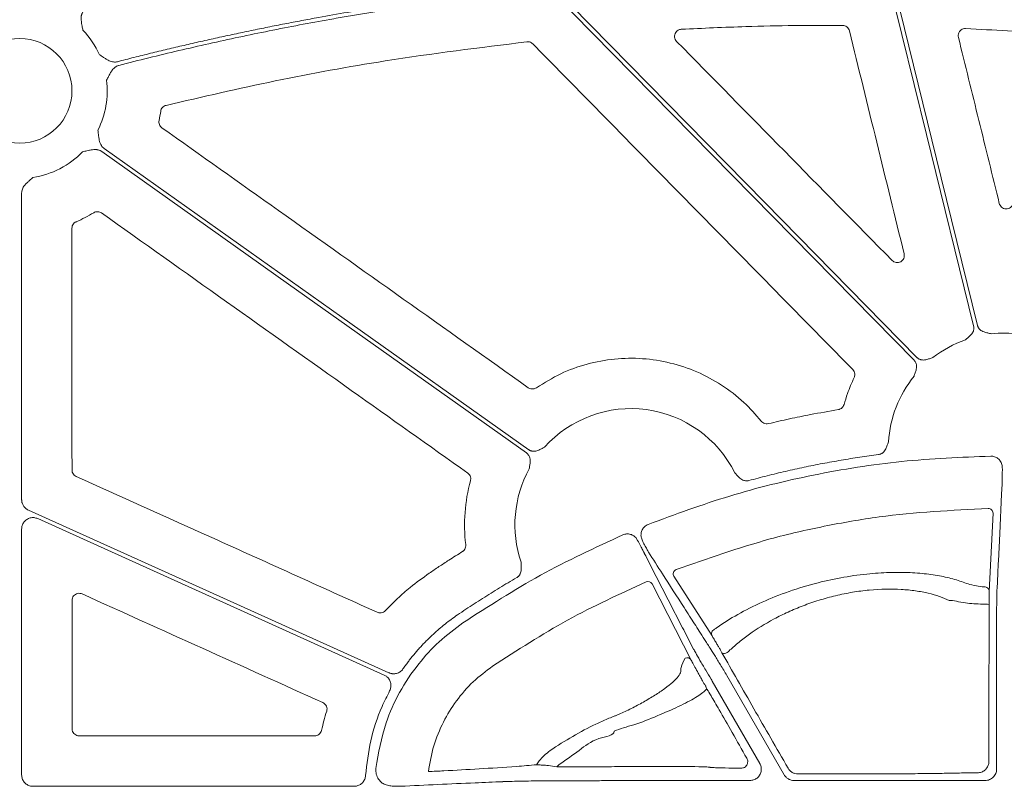
# Model space of a CAD drawing. Units: inches. Extents: x 10257 to 148163, y 1405 to 11083.
# Drawn here: x 14688 to 14792, y 3472 to 3553 of the extents above; entities that cross this region are included whole.
import ezdxf

# ---------------------------------------------------------------- set-up
doc = ezdxf.new("R2010")
doc.units = ezdxf.units.IN
doc.header["$MEASUREMENT"] = 0
doc.layers.get('0').update_dxf_attribs({"lineweight": 0})

msp = doc.modelspace()

# ---------------------------------------------------------------- linework, layer by layer
for p, q in [((14688.16656, 3534.83867), (14688.16656, 3502.45829)), ((14726.47151, 3483.94592), (14689.86746, 3500.45749)), ((14790.78278, 3501.04778), (14790.3784, 3492.76017)), ((14688.16656, 3499.35879), (14688.16656, 3473.40262)), ((14753.03568, 3498.46521), (14753.24173, 3498.15142)), ((14761.10727, 3488.06655), (14757.05521, 3494.36904)), ((14754.75828, 3493.5797), (14758.89692, 3485.5293)), ((14791.15711, 3489.17497), (14791.15711, 3474.01263)), ((14768.72301, 3473.41025), (14762.67368, 3483.88801)), ((14761.12942, 3483.29425), (14766.13964, 3474.61629)), ((14694.24202, 3477.51992), (14719.10929, 3477.51992)), ((14744.9666, 3474.50018), (14744.70156, 3474.26303)), ((14689.37183, 3472.19732), (14723.29321, 3472.19732)), ((14743.29515, 3472.78078), (14742.93404, 3472.78078)), ((14765.09511, 3472.80709), (14758.88881, 3472.80709)), ((14789.95157, 3472.80709), (14769.76772, 3472.80709))]:
    msp.add_line(p, q)
at = {"flags": 128}
for points in [[(14788.73479, 3520.79843), (14783.76371, 3541.0061), (14779.8579, 3556.88354)], [(14782.43885, 3517.191), (14761.08556, 3538.90451), (14744.30796, 3555.96513)], [(14780.44242, 3556.24366), (14785.31644, 3536.43042), (14789.14602, 3520.86289)], [(14746.21366, 3554.61878), (14766.66536, 3533.82208), (14782.73454, 3517.4818)], [(14741.49307, 3507.39513), (14716.37355, 3525.21432), (14696.63679, 3539.21507)], [(14696.87675, 3539.55334), (14721.99627, 3521.73417), (14741.73303, 3507.7334)], [(14791.75333, 3504.34399), (14791.7407, 3504.08407), (14791.69018, 3503.04442), (14791.48814, 3498.88546), (14791.34649, 3495.96794)], [(14688.87623, 3501.35959), (14710.20496, 3491.73853), (14726.96325, 3484.17909)], [(14753.97322, 3496.75435), (14754.09233, 3496.52244), (14754.56875, 3495.59487), (14756.4748, 3491.8838), (14757.98641, 3488.94049)], [(14791.34646, 3495.96887), (14791.3338, 3495.70889), (14791.28328, 3494.66894), (14791.20487, 3493.05543)], [(14790.36248, 3491.38587), (14790.34829, 3478.77466), (14790.34386, 3474.82393)], [(14757.98662, 3488.9401), (14758.10576, 3488.70807), (14758.58244, 3487.7799), (14759.14714, 3486.68022)], [(14762.15112, 3486.29616), (14762.20864, 3486.24462), (14762.29974, 3486.21999), (14762.41633, 3486.22451), (14762.54804, 3486.25776), (14762.68311, 3486.31681), (14762.80952, 3486.39635), (14762.91603, 3486.48931), (14762.99313, 3486.58744)]]:
    msp.add_lwpolyline(points, dxfattribs=at)
msp.add_circle((14687.95919, 3545.625), 5.5231)
for centre, radius, start, end in [((14687.95919, 3545.625), 9.2517, 24.328299, 43.79763), ((14687.95919, 3545.625), 9.2517, 333.3322643, 6.9598807), ((14687.95919, 3545.625), 9.2517, 278.6832009, 315.9658624), ((14791.97422, 3507.7905), 12.25777, 82.6629506, 96.4815322), ((14791.97422, 3507.7905), 12.25777, 109.568605, 127.9778619), ((14791.97422, 3507.7905), 12.25777, 141.0636688, 176.4490456), ((14752.53298, 3499.81796), 12.25777, 26.5317334, 138.1061599), ((14752.53298, 3499.81796), 12.25777, 151.1919668, 198.8171117), ((14790.28684, 3501.03685), 0.49606, 1.2619366, 91.69985), ((14757.49296, 3494.60699), 0.49824, 110.9106566, 208.5280487), ((14754.33576, 3493.32486), 0.49343, 31.0964035, 114.3191691), ((14789.88236, 3492.74917), 0.49616, 1.2696008, 92.0402218), ((14789.89517, 3489.22759), 2.20829, 77.782924, 95.2715023), ((14761.54537, 3488.3044), 0.4985, 109.9913229, 208.4985681), ((14758.4745, 3485.27459), 0.49327, 31.088748, 113.9257828), ((14760.04186, 3482.49228), 0.4698, 0.8986134, 29.72736)]:
    msp.add_arc(centre, radius, start, end)
for centre, ratio, start_param, end_param in [((14743.29513, 3472.5113), 0.013417985, 1.512868593, 1.570796327), ((14758.8888, 3473.06342), 0.012763449, 4.566630593, 4.71238898)]:
    msp.add_ellipse(centre, major_axis=(20.084, 0), ratio=ratio, start_param=start_param, end_param=end_param)
for points, knots in [([(14698.27761, 3548.69985), (14698.86302, 3548.8498), (14700.03375, 3549.14969), (14701.79317, 3549.58609), (14703.55485, 3550.01263), (14705.31904, 3550.42834), (14707.08567, 3550.83348), (14708.85477, 3551.22798), (14710.62632, 3551.61187), (14712.40033, 3551.98512), (14714.1768, 3552.34775), (14715.95573, 3552.69976), (14717.73711, 3553.04114), (14719.94537, 3553.45059), (14722.58191, 3553.91726), (14725.64844, 3554.42754), (14728.71928, 3554.90601), (14731.79441, 3555.35288), (14734.87391, 3555.76737), (14737.95746, 3556.15239), (14740.01641, 3556.38218), (14741.04597, 3556.49709)], [0, 0, 0, 0, 0.041665441, 0.08332609, 0.124983456, 0.166639045, 0.208294366, 0.249950927, 0.291610234, 0.333273797, 0.374943121, 0.416619714, 0.45830508, 0.500000725, 0.571469288, 0.642911834, 0.71433595, 0.785749228, 0.857159265, 0.928573657, 1, 1, 1, 1]), ([(14743.32743, 3556.31921), (14742.74526, 3556.25939), (14741.58099, 3556.13977), (14739.83603, 3555.94744), (14738.0923, 3555.74568), (14736.34989, 3555.53356), (14734.60877, 3555.31134), (14732.86895, 3555.07894), (14731.13043, 3554.83639), (14729.3932, 3554.58367), (14727.65727, 3554.3208), (14725.92264, 3554.04776), (14724.18931, 3553.76457), (14722.45727, 3553.47121), (14720.23238, 3553.08104), (14717.51746, 3552.58163), (14714.31627, 3551.95689), (14711.12295, 3551.29766), (14707.93747, 3550.60416), (14704.76002, 3549.87557), (14701.58982, 3549.11499), (14699.48345, 3548.57893), (14698.43016, 3548.31088)], [0, 0, 0, 0, 0.03846042, 0.076916238, 0.115368763, 0.153819305, 0.192269171, 0.230719672, 0.269172116, 0.307627812, 0.34608807, 0.384554196, 0.423027499, 0.461509286, 0.500000862, 0.571474179, 0.642918575, 0.714342424, 0.785754106, 0.857162005, 0.928574509, 1, 1, 1, 1]), ([(14694.69282, 3554.05387), (14694.67284, 3554.02628), (14694.63282, 3553.97106), (14694.58276, 3553.88123), (14694.54021, 3553.78657), (14694.50585, 3553.68658), (14694.47953, 3553.58141), (14694.45374, 3553.42691), (14694.44561, 3553.20964), (14694.4673, 3552.96817), (14694.50922, 3552.71741), (14694.5662, 3552.41553), (14694.61016, 3552.1749), (14694.63696, 3552.02822)], [0, 0, 0, 0, 0.048808576, 0.097706442, 0.147115512, 0.197444847, 0.249081638, 0.302384595, 0.421776454, 0.559539037, 0.649291708, 0.786223147, 1, 1, 1, 1]), ([(14757.85177, 3552.12398), (14757.78436, 3552.11502), (14757.63319, 3552.09492), (14757.42144, 3551.97782), (14757.24758, 3551.7899), (14757.14574, 3551.55283), (14757.12936, 3551.29624), (14757.19531, 3551.04357), (14757.30277, 3550.91059), (14757.3565, 3550.8441)], [0, 0, 0, 0, 0.117873066, 0.264360657, 0.410748365, 0.557451129, 0.704701282, 0.852353454, 1, 1, 1, 1]), ([(14774.88222, 3552.54032), (14773.18047, 3552.53892), (14769.77699, 3552.53612), (14764.09848, 3552.41484), (14760.12516, 3552.22984), (14757.85177, 3552.12398)], [0, 0, 0, 0, 0.299640854, 0.599279907, 1, 1, 1, 1]), ([(14775.60964, 3551.96709), (14775.58386, 3552.04194), (14775.53044, 3552.1971), (14775.35951, 3552.38339), (14775.13615, 3552.51433), (14774.96687, 3552.53165), (14774.88222, 3552.54032)], [0, 0, 0, 0, 0.237013824, 0.49128503, 0.745627836, 1, 1, 1, 1]), ([(14787.89086, 3552.19703), (14787.84725, 3552.19687), (14787.71933, 3552.1964), (14787.51233, 3552.13123), (14787.30429, 3551.98024), (14787.15956, 3551.76799), (14787.08742, 3551.5179), (14787.11189, 3551.34925), (14787.12412, 3551.26493)], [0, 0, 0, 0, 0.093630992, 0.274588988, 0.455578787, 0.636866629, 0.818435869, 1, 1, 1, 1]), ([(14781.39064, 3528.4178), (14780.42688, 3532.34267), (14778.49935, 3540.19241), (14776.57288, 3548.04219), (14775.60964, 3551.96709)], [0, 0, 0, 0, 0.499999423, 1, 1, 1, 1]), ([(14787.12412, 3551.26493), (14787.84431, 3548.34437), (14789.28468, 3542.50324), (14790.72457, 3536.66186), (14791.44451, 3533.74117)], [0, 0, 0, 0, 0.499998997, 1, 1, 1, 1]), ([(14741.54928, 3550.80126), (14736.55285, 3550.18044), (14727.64967, 3549.0742), (14714.93865, 3546.76118), (14707.26268, 3544.98336), (14703.42162, 3544.09375)], [0, 0, 0, 0, 0.389852377, 0.694682576, 1, 1, 1, 1]), ([(14742.16755, 3550.5806), (14742.12471, 3550.61851), (14742.01872, 3550.71231), (14741.80369, 3550.8035), (14741.63409, 3550.80201), (14741.54928, 3550.80126)], [0, 0, 0, 0, 0.253244049, 0.626591889, 1, 1, 1, 1]), ([(14696.38933, 3549.43637), (14696.51455, 3549.35541), (14696.72687, 3549.21812), (14696.98191, 3549.04689), (14697.19788, 3548.9131), (14697.40407, 3548.80252), (14697.64088, 3548.71235), (14697.86303, 3548.66773), (14698.0753, 3548.65939), (14698.21063, 3548.68645), (14698.27761, 3548.69985)], [0, 0, 0, 0, 0.21390582, 0.36272757, 0.440619658, 0.578314806, 0.697787091, 0.802613227, 0.902290947, 1, 1, 1, 1]), ([(14698.43016, 3548.31088), (14698.3974, 3548.30145), (14698.33182, 3548.28258), (14698.23701, 3548.24263), (14698.14515, 3548.19424), (14698.05648, 3548.13659), (14697.97097, 3548.0699), (14697.85542, 3547.96391), (14697.71522, 3547.79755), (14697.5834, 3547.5928), (14697.46257, 3547.36902), (14697.32269, 3547.09536), (14697.21102, 3546.87863), (14697.14271, 3546.74606)], [0, 0, 0, 0, 0.048818646, 0.097719558, 0.147125395, 0.197446094, 0.249069801, 0.302356198, 0.421902795, 0.559558918, 0.650614075, 0.786284835, 1, 1, 1, 1]), ([(14703.42163, 3544.09374), (14703.27561, 3544.05806), (14703.1424, 3543.97818), (14702.94272, 3543.75767), (14702.87687, 3543.61856), (14702.85548, 3543.46978)], [0, 0, 0, 0, 0.5, 0.5, 1, 1, 1, 1]), ([(14702.68205, 3542.49361), (14702.65153, 3542.34965), (14702.66451, 3542.19832), (14702.77072, 3541.92745), (14702.86313, 3541.80859), (14702.98319, 3541.72348)], [0, 0, 0, 0, 0.5, 0.5, 1, 1, 1, 1]), ([(14702.98319, 3541.72347), (14707.08497, 3538.81564), (14715.58634, 3532.78886), (14728.48693, 3523.64244), (14737.28562, 3517.40364), (14741.68497, 3514.28423)], [0, 0, 0, 0, 0.317943614, 0.658971225, 1, 1, 1, 1]), ([(14696.22673, 3541.47269), (14696.24432, 3541.32462), (14696.27317, 3541.08179), (14696.30766, 3540.77652), (14696.3414, 3540.52468), (14696.39183, 3540.28748), (14696.47541, 3540.04818), (14696.58467, 3539.84949), (14696.71524, 3539.68186), (14696.82327, 3539.5959), (14696.87675, 3539.55335)], [0, 0, 0, 0, 0.213837497, 0.350709454, 0.440585801, 0.578169422, 0.697812296, 0.802607004, 0.902273771, 1, 1, 1, 1]), ([(14696.63679, 3539.21508), (14696.60846, 3539.23401), (14696.55176, 3539.2719), (14696.4601, 3539.31853), (14696.36391, 3539.35747), (14696.26268, 3539.38802), (14696.15659, 3539.41034), (14696.00123, 3539.43027), (14695.7838, 3539.43017), (14695.54332, 3539.39936), (14695.29433, 3539.34798), (14694.99482, 3539.27963), (14694.75603, 3539.22659), (14694.61047, 3539.19426)], [0, 0, 0, 0, 0.048808576, 0.097706442, 0.147115512, 0.197444847, 0.249081638, 0.302384595, 0.421776454, 0.559539037, 0.649291708, 0.786223147, 1, 1, 1, 1]), ([(14689.35592, 3536.47934), (14689.24534, 3536.37932), (14689.06396, 3536.21529), (14688.83494, 3536.01054), (14688.64905, 3535.83731), (14688.48476, 3535.65894), (14688.33794, 3535.45231), (14688.2391, 3535.24824), (14688.17793, 3535.04475), (14688.17032, 3534.90691), (14688.16655, 3534.83867)], [0, 0, 0, 0, 0.213837497, 0.350709454, 0.440585801, 0.578169422, 0.697812296, 0.802607004, 0.902273771, 1, 1, 1, 1]), ([(14791.44451, 3533.74117), (14791.46722, 3533.67343), (14791.51684, 3533.52543), (14791.67539, 3533.3384), (14791.89299, 3533.20478), (14792.14367, 3533.15122), (14792.39914, 3533.18385), (14792.62906, 3533.30093), (14792.81363, 3533.48765), (14792.87343, 3533.64899), (14792.90333, 3533.72965)], [0, 0, 0, 0, 0.107299566, 0.234447426, 0.360892351, 0.48727966, 0.61431192, 0.742386871, 0.871208839, 1, 1, 1, 1]), ([(14695.77814, 3532.7559), (14695.47925, 3532.58108), (14694.88002, 3532.23062), (14694.24758, 3531.94438), (14693.9306, 3531.80092)], [0, 0, 0, 0, 0.498798537, 1, 1, 1, 1]), ([(14696.60477, 3532.72665), (14696.48472, 3532.81186), (14696.34063, 3532.86006), (14696.04973, 3532.8701), (14695.9039, 3532.8324), (14695.77813, 3532.75589)], [0, 0, 0, 0, 0.5, 0.5, 1, 1, 1, 1]), ([(14735.29027, 3505.27318), (14731.18974, 3508.18286), (14722.69166, 3514.213), (14709.79645, 3523.36412), (14701.002, 3529.60581), (14696.60477, 3532.72666)], [0, 0, 0, 0, 0.317977666, 0.658988932, 1, 1, 1, 1]), ([(14693.9306, 3531.80092), (14693.89644, 3531.78429), (14693.7864, 3531.73072), (14693.63113, 3531.58837), (14693.50125, 3531.3638), (14693.48472, 3531.19438), (14693.47645, 3531.10967)], [0, 0, 0, 0, 0.130460684, 0.420207528, 0.710105302, 1, 1, 1, 1]), ([(14693.47645, 3531.10967), (14693.47821, 3526.85819), (14693.48175, 3518.35521), (14693.48408, 3509.85205), (14693.48525, 3505.60047)], [0, 0, 0, 0, 0.499999431, 1, 1, 1, 1]), ([(14780.1227, 3527.71101), (14780.23859, 3527.59324), (14780.39181, 3527.51567), (14780.7158, 3527.46818), (14780.88505, 3527.49894), (14781.17148, 3527.65887), (14781.28609, 3527.786), (14781.41613, 3528.08822), (14781.43004, 3528.25734), (14781.39063, 3528.41781)], [0, 0, 0, 0, 0.25, 0.25, 0.5, 0.5, 0.75, 0.75, 1, 1, 1, 1]), ([(14787.86866, 3519.34028), (14787.96123, 3519.42152), (14788.10366, 3519.54653), (14788.30317, 3519.7145), (14788.46321, 3519.86677), (14788.60802, 3520.04839), (14788.70705, 3520.24785), (14788.75616, 3520.4396), (14788.76816, 3520.62146), (14788.74595, 3520.73921), (14788.73478, 3520.79843)], [0, 0, 0, 0, 0.204963656, 0.315365651, 0.433978133, 0.572154661, 0.699701554, 0.80124821, 0.900044692, 1, 1, 1, 1]), ([(14789.14604, 3520.86288), (14789.1541, 3520.83366), (14789.17011, 3520.77565), (14789.20454, 3520.69246), (14789.24633, 3520.61335), (14789.2962, 3520.53851), (14789.35399, 3520.46795), (14789.45085, 3520.36982), (14789.60675, 3520.25683), (14789.81944, 3520.16312), (14790.03214, 3520.10227), (14790.28684, 3520.04541), (14790.47089, 3519.99966), (14790.59053, 3519.96992)], [0, 0, 0, 0, 0.050344888, 0.099946356, 0.149289481, 0.198866922, 0.249164455, 0.300647475, 0.427795016, 0.566251395, 0.684777484, 0.795096714, 1, 1, 1, 1]), ([(14742.5482, 3514.27884), (14743.38898, 3514.79939), (14745.07058, 3515.84052), (14747.87787, 3516.84418), (14750.79878, 3517.38584), (14753.77368, 3517.43108), (14756.71055, 3516.96775), (14759.53562, 3516.02938), (14762.15218, 3514.61425), (14764.4577, 3512.85895), (14765.70064, 3511.43109), (14766.29333, 3510.75021)], [0, 0, 0, 0, 0.112150407, 0.224304255, 0.336451805, 0.448598027, 0.560748623, 0.672900224, 0.785245257, 0.897593956, 1, 1, 1, 1]), ([(14782.43958, 3515.49398), (14782.4774, 3515.61125), (14782.53558, 3515.79167), (14782.62113, 3516.03812), (14782.68098, 3516.25084), (14782.71281, 3516.48101), (14782.69619, 3516.70316), (14782.64052, 3516.89319), (14782.55796, 3517.05579), (14782.4787, 3517.14575), (14782.43884, 3517.191)], [0, 0, 0, 0, 0.204967457, 0.315348372, 0.433939542, 0.572140383, 0.699649027, 0.801211432, 0.90002423, 1, 1, 1, 1]), ([(14782.73455, 3517.4818), (14782.75638, 3517.46081), (14782.79974, 3517.41913), (14782.87176, 3517.36521), (14782.94803, 3517.31855), (14783.02906, 3517.27968), (14783.11471, 3517.24852), (14783.24806, 3517.21357), (14783.4397, 3517.19597), (14783.67036, 3517.22393), (14783.88422, 3517.28024), (14784.13206, 3517.36166), (14784.31343, 3517.41682), (14784.43132, 3517.45267)], [0, 0, 0, 0, 0.050332489, 0.099923176, 0.149256674, 0.19882514, 0.249113836, 0.300587654, 0.42777953, 0.566208384, 0.684759128, 0.795102414, 1, 1, 1, 1]), ([(14776.10601, 3515.34169), (14776.12572, 3515.39063), (14776.17701, 3515.51799), (14776.18832, 3515.74353), (14776.12381, 3515.99459), (14776.01692, 3516.127), (14775.96347, 3516.19321)], [0, 0, 0, 0, 0.172174769, 0.448095795, 0.724043735, 1, 1, 1, 1]), ([(14775.0447, 3512.50776), (14775.15957, 3512.8942), (14775.4475, 3513.86284), (14775.8588, 3514.78651), (14776.10601, 3515.34169)], [0, 0, 0, 0, 0.398945789, 1, 1, 1, 1]), ([(14741.68497, 3514.28423), (14741.72966, 3514.25652), (14741.84623, 3514.18423), (14742.0664, 3514.13446), (14742.32491, 3514.15494), (14742.47377, 3514.23754), (14742.5482, 3514.27884)], [0, 0, 0, 0, 0.171645831, 0.44773551, 0.723883071, 1, 1, 1, 1]), ([(14767.05642, 3510.4861), (14767.79461, 3510.65619), (14769.27099, 3510.99638), (14771.73181, 3511.49884), (14773.45998, 3511.79742), (14774.44166, 3511.96703)], [0, 0, 0, 0, 0.3016556877, 0.603310445, 1, 1, 1, 1]), ([(14774.44166, 3511.96703), (14774.4722, 3511.97325), (14774.58539, 3511.99631), (14774.76703, 3512.08827), (14774.95251, 3512.26972), (14775.01397, 3512.42841), (14775.0447, 3512.50776)], [0, 0, 0, 0, 0.109679818, 0.406428304, 0.703208405, 1, 1, 1, 1]), ([(14766.29333, 3510.75021), (14766.31293, 3510.7273), (14766.38737, 3510.64031), (14766.55485, 3510.52634), (14766.80342, 3510.45171), (14766.97209, 3510.47464), (14767.05642, 3510.4861)], [0, 0, 0, 0, 0.106458788, 0.404249879, 0.702139738, 1, 1, 1, 1]), ([(14778.68172, 3507.21961), (14778.71165, 3507.22437), (14778.77107, 3507.23382), (14778.85757, 3507.25876), (14778.94083, 3507.29148), (14779.02074, 3507.3327), (14779.09727, 3507.38226), (14779.20538, 3507.46742), (14779.33476, 3507.60962), (14779.45191, 3507.81002), (14779.53605, 3508.01425), (14779.60284, 3508.19884), (14779.66992, 3508.37585), (14779.71597, 3508.49012), (14779.73998, 3508.5497)], [0, 0, 0, 0, 0.0503973018, 0.1000483319, 0.1494386295, 0.1990613876, 0.2494029678, 0.3009293804, 0.4277989893, 0.5664301896, 0.6850150008, 0.7949962439, 0.8931038941, 1, 1, 1, 1]), ([(14741.79224, 3505.72469), (14741.80885, 3505.84679), (14741.8344, 3506.03463), (14741.87528, 3506.29228), (14741.89678, 3506.51221), (14741.88764, 3506.74439), (14741.83221, 3506.96016), (14741.744, 3507.13744), (14741.63413, 3507.28298), (14741.54028, 3507.35761), (14741.49309, 3507.39514)], [0, 0, 0, 0, 0.2049674575, 0.315348372, 0.4339395423, 0.5721403829, 0.6996490271, 0.8012114321, 0.9000242298, 1, 1, 1, 1]), ([(14741.73305, 3507.73341), (14741.75824, 3507.71659), (14741.80824, 3507.68318), (14741.88862, 3507.64277), (14741.97191, 3507.61025), (14742.05852, 3507.58623), (14742.14831, 3507.57062), (14742.28572, 3507.55966), (14742.47748, 3507.57604), (14742.69962, 3507.64412), (14742.90025, 3507.73717), (14743.12991, 3507.8609), (14743.29875, 3507.9471), (14743.4085, 3508.00312)], [0, 0, 0, 0, 0.050332489, 0.099923176, 0.149256674, 0.19882514, 0.249113836, 0.300587654, 0.42777953, 0.566208384, 0.684759128, 0.795102414, 1, 1, 1, 1]), ([(14754.34803, 3499.8464), (14757.20219, 3500.89911), (14762.91052, 3503.00453), (14771.88821, 3505.18688), (14781.11413, 3506.6723), (14787.40116, 3506.92871), (14790.54467, 3507.05692)], [0, 0, 0, 0, 0.245802807, 0.491606261, 0.745803543, 1, 1, 1, 1]), ([(14764.99005, 3504.47425), (14765.31196, 3504.561), (14765.95556, 3504.73446), (14766.92381, 3504.98266), (14767.89368, 3505.22197), (14768.8654, 3505.45152), (14769.83891, 3505.67156), (14770.81423, 3505.88202), (14771.79135, 3506.08291), (14772.77027, 3506.27423), (14773.751, 3506.45599), (14774.73353, 3506.62817), (14775.71786, 3506.79083), (14776.70402, 3506.94373), (14777.69189, 3507.08776), (14778.35172, 3507.17565), (14778.68172, 3507.21961)], [0, 0, 0, 0, 0.07156928, 0.143089796, 0.214568305, 0.286011576, 0.357426388, 0.428819527, 0.500197786, 0.571567964, 0.642936859, 0.714311271, 0.785697999, 0.857103839, 0.928535578, 1, 1, 1, 1]), ([(14790.54467, 3507.05692), (14790.6805, 3507.04553), (14790.95214, 3507.02275), (14791.31428, 3506.81959), (14791.56179, 3506.55798), (14791.65236, 3506.35928), (14791.68677, 3506.2838)], [0, 0, 0, 0, 0.276832106, 0.553643949, 0.83043608, 1, 1, 1, 1]), ([(14693.48525, 3505.60047), (14693.48663, 3505.56667), (14693.49145, 3505.44858), (14693.55585, 3505.25252), (14693.70715, 3505.0417), (14693.85476, 3504.9569), (14693.92856, 3504.9145)], [0, 0, 0, 0, 0.117872662, 0.41182933, 0.705918305, 1, 1, 1, 1]), ([(14791.68677, 3506.2838), (14791.71849, 3506.1445), (14791.76266, 3505.95057), (14791.76551, 3505.75993), (14791.76631, 3505.70623)], [0, 0, 0, 0, 0.718294694, 1, 1, 1, 1]), ([(14791.76631, 3505.70623), (14791.76558, 3505.49716), (14791.76411, 3505.07902), (14791.75947, 3504.58789), (14791.75538, 3504.4257), (14791.75333, 3504.34399)], [0, 0, 0, 0, 0.331667987, 0.663341045, 1, 1, 1, 1]), ([(14693.92856, 3504.9145), (14698.5121, 3502.84753), (14706.10564, 3499.42319), (14716.70908, 3494.64118), (14722.72901, 3491.92621), (14725.73897, 3490.56873)], [0, 0, 0, 0, 0.4322641, 0.716131965, 1, 1, 1, 1]), ([(14735.58048, 3504.46017), (14735.59126, 3504.51176), (14735.61932, 3504.6461), (14735.59076, 3504.87004), (14735.48309, 3505.10585), (14735.35455, 3505.2174), (14735.29027, 3505.27318)], [0, 0, 0, 0, 0.172014041, 0.447962143, 0.723955875, 1, 1, 1, 1]), ([(14763.49985, 3505.29343), (14763.54507, 3505.24776), (14763.63178, 3505.16018), (14763.76216, 3505.02285), (14763.89509, 3504.87837), (14764.05139, 3504.72246), (14764.23676, 3504.58261), (14764.43847, 3504.48835), (14764.63132, 3504.44397), (14764.81368, 3504.43642), (14764.93103, 3504.46159), (14764.99005, 3504.47425)], [0, 0, 0, 0, 0.106954531, 0.205081876, 0.315086546, 0.43369458, 0.572115945, 0.699271548, 0.80095052, 0.899885456, 1, 1, 1, 1]), ([(14688.16655, 3502.45828), (14688.16763, 3502.41996), (14688.16977, 3502.3436), (14688.18663, 3502.23011), (14688.218, 3502.09988), (14688.27179, 3501.95536), (14688.35535, 3501.80303), (14688.45971, 3501.66376), (14688.58301, 3501.54194), (14688.72163, 3501.43718), (14688.82459, 3501.38552), (14688.87624, 3501.3596)], [0, 0, 0, 0, 0.083175323, 0.165781866, 0.248563741, 0.373770822, 0.499358047, 0.624627775, 0.750283413, 0.874728561, 1, 1, 1, 1]), ([(14790.27212, 3501.53269), (14786.41829, 3501.33716), (14780.60794, 3501.04236), (14772.95187, 3499.69389), (14765.73609, 3498.04586), (14760.60221, 3496.23309), (14757.31513, 3495.07242)], [0, 0, 0, 0, 0.342586464, 0.51651053, 0.690434802, 1, 1, 1, 1]), ([(14689.86746, 3500.45749), (14689.7384, 3500.50108), (14689.48027, 3500.58827), (14689.06605, 3500.54722), (14688.68972, 3500.38104), (14688.39177, 3500.0973), (14688.20097, 3499.74145), (14688.17768, 3499.48243), (14688.16656, 3499.35879)], [0, 0, 0, 0, 0.169152386, 0.338318452, 0.507435981, 0.67651242, 0.845592446, 1, 1, 1, 1]), ([(14753.58931, 3498.69497), (14753.59902, 3498.83089), (14753.61843, 3499.10273), (14753.81704, 3499.46732), (14754.0755, 3499.71801), (14754.27301, 3499.81106), (14754.34803, 3499.8464)], [0, 0, 0, 0, 0.27682651, 0.553631846, 0.830460841, 1, 1, 1, 1]), ([(14734.78814, 3489.45587), (14737.48152, 3491.1965), (14742.89267, 3494.69353), (14748.7452, 3497.38777), (14751.68466, 3498.74097)], [0, 0, 0, 0, 0.497745266, 1, 1, 1, 1]), ([(14751.68466, 3498.74097), (14751.81445, 3498.78253), (14752.07403, 3498.86567), (14752.48638, 3498.81694), (14752.8152, 3498.67031), (14752.97501, 3498.52165), (14753.03568, 3498.46521)], [0, 0, 0, 0, 0.276856865, 0.553736865, 0.830592065, 1, 1, 1, 1]), ([(14753.24173, 3498.15142), (14753.34485, 3497.95753), (14753.55122, 3497.56949), (14753.79686, 3497.10097), (14753.92542, 3496.85111), (14753.96388, 3496.77325), (14753.97322, 3496.75435)], [0, 0, 0, 0, 0.301413895, 0.603229855, 0.903672047, 1, 1, 1, 1]), ([(14753.82786, 3497.94097), (14753.7675, 3498.06611), (14753.65507, 3498.29918), (14753.61012, 3498.5697), (14753.58931, 3498.69497)], [0, 0, 0, 0, 0.536919828, 1, 1, 1, 1]), ([(14734.73275, 3496.98479), (14734.75771, 3497.00169), (14734.85248, 3497.06588), (14734.98466, 3497.21931), (14735.0868, 3497.45783), (14735.08306, 3497.62795), (14735.0812, 3497.71302)], [0, 0, 0, 0, 0.106435225, 0.4042722212, 0.7021354756, 1, 1, 1, 1]), ([(14754.38505, 3496.92461), (14754.36028, 3496.96806), (14754.29864, 3497.07619), (14754.11352, 3497.4129), (14753.92304, 3497.76502), (14753.82786, 3497.94097)], [0, 0, 0, 0, 0.251577389, 0.626002074, 1, 1, 1, 1]), ([(14731.22307, 3494.6957), (14731.56633, 3494.92744), (14732.25286, 3495.39093), (14733.42115, 3496.15667), (14734.25206, 3496.68129), (14734.73275, 3496.98479)], [0, 0, 0, 0, 0.296506741, 0.593016984, 1, 1, 1, 1]), ([(14758.8611, 3489.95135), (14758.81345, 3490.02561), (14758.57522, 3490.39693), (14757.57491, 3491.95563), (14756.13016, 3494.20667), (14754.87725, 3496.15802), (14754.38505, 3496.92461)], [0, 0, 0, 0, 0.031895434, 0.159476849, 0.669801421, 1, 1, 1, 1]), ([(14740.46593, 3494.22837), (14740.49172, 3494.24431), (14740.54293, 3494.27596), (14740.61315, 3494.33236), (14740.67737, 3494.39468), (14740.73522, 3494.46356), (14740.78674, 3494.53884), (14740.85364, 3494.65914), (14740.91817, 3494.8403), (14740.94896, 3495.07044), (14740.94788, 3495.29137), (14740.93851, 3495.4874), (14740.93242, 3495.67666), (14740.93106, 3495.79989), (14740.93035, 3495.86424)], [0, 0, 0, 0, 0.050404766, 0.100062314, 0.149458475, 0.199086759, 0.249433848, 0.300966063, 0.427803158, 0.566453832, 0.685021047, 0.79498799, 0.892946928, 1, 1, 1, 1]), ([(14726.59786, 3490.7403), (14727.01524, 3491.16866), (14727.84999, 3492.02539), (14729.37865, 3493.36916), (14730.54372, 3494.2071), (14731.22307, 3494.6957)], [0, 0, 0, 0, 0.294234062, 0.588470915, 1, 1, 1, 1]), ([(14734.21597, 3490.29695), (14734.50776, 3490.49419), (14735.09115, 3490.88854), (14735.97358, 3491.4685), (14736.86099, 3492.03968), (14737.75389, 3492.60135), (14738.65227, 3493.15348), (14739.55566, 3493.69688), (14740.16252, 3494.05122), (14740.46593, 3494.22837)], [0, 0, 0, 0, 0.143069562, 0.28604326, 0.428936105, 0.571763136, 0.71453941, 0.857280003, 1, 1, 1, 1]), ([(14761.37495, 3488.77287), (14761.46368, 3488.83697), (14762.19448, 3489.36485), (14763.76395, 3490.35449), (14766.32143, 3491.65549), (14769.19125, 3492.79778), (14772.12611, 3493.68851), (14775.03089, 3494.30624), (14777.67669, 3494.6637), (14780.12148, 3494.80098), (14782.30153, 3494.76619), (14784.26377, 3494.57591), (14786.014, 3494.25769), (14787.23458, 3493.88923), (14788.11461, 3493.55711), (14788.9155, 3493.3568), (14789.57514, 3493.27912), (14789.86469, 3493.24502)], [0, 0, 0, 0, 0.013319594, 0.109692726, 0.206015028, 0.299176278, 0.392244129, 0.471987857, 0.551697747, 0.621428639, 0.69116841, 0.759424079, 0.827699037, 0.899487737, 0.935863494, 0.971846564, 1, 1, 1, 1]), ([(14754.13255, 3493.7745), (14751.3349, 3492.49418), (14745.71344, 3489.92158), (14740.52063, 3486.56674), (14737.91215, 3484.88151)], [0, 0, 0, 0, 0.497674944, 1, 1, 1, 1]), ([(14786.13223, 3491.82619), (14785.83213, 3491.97398), (14785.49905, 3492.11261), (14784.77008, 3492.36606), (14784.37165, 3492.4815), (14783.52402, 3492.68103), (14783.07359, 3492.76574), (14782.35666, 3492.86737), (14782.11077, 3492.89699), (14781.60466, 3492.94706), (14781.34343, 3492.96753), (14780.02044, 3493.04391), (14778.89917, 3493.02462), (14777.12044, 3492.85684), (14776.52413, 3492.77862), (14775.33913, 3492.58093), (14774.74815, 3492.4612), (14773.86398, 3492.2508), (14773.56963, 3492.17553), (14772.98173, 3492.01464), (14772.68751, 3491.92877), (14771.82214, 3491.66071), (14771.26288, 3491.46676), (14770.17614, 3491.05163), (14769.64868, 3490.83047), (14768.87987, 3490.48005), (14768.62734, 3490.36012), (14768.12966, 3490.11419), (14767.88384, 3489.98783), (14766.68781, 3489.34927), (14765.82901, 3488.81453), (14764.66617, 3487.99011), (14764.29975, 3487.71149), (14763.60894, 3487.14826), (14763.28767, 3486.866), (14762.99313, 3486.58745)], [0, 0, 0, 0, 0.0625, 0.0625, 0.125, 0.125, 0.1875, 0.1875, 0.21875, 0.21875, 0.25, 0.25, 0.375, 0.375, 0.4375, 0.4375, 0.5, 0.5, 0.53125, 0.53125, 0.5625, 0.5625, 0.625, 0.625, 0.6875, 0.6875, 0.71875, 0.71875, 0.75, 0.75, 0.875, 0.875, 0.9375, 0.9375, 1, 1, 1, 1]), ([(14791.20487, 3493.05543), (14791.20169, 3492.99824), (14791.1986, 3492.92427), (14791.19259, 3492.74387), (14791.18965, 3492.63654), (14791.18405, 3492.3921), (14791.18141, 3492.25637), (14791.17644, 3491.95861), (14791.1741, 3491.7956), (14791.16765, 3491.2716), (14791.16422, 3490.88653), (14791.16041, 3490.26), (14791.1594, 3490.04765), (14791.15787, 3489.6161), (14791.15736, 3489.39586), (14791.15711, 3489.17497)], [0, 0, 0, 0, 0.125, 0.125, 0.25, 0.25, 0.375, 0.375, 0.5, 0.5, 0.75, 0.75, 0.875, 0.875, 1, 1, 1, 1]), ([(14694.5501, 3492.50698), (14694.47678, 3492.53243), (14694.32338, 3492.58567), (14694.07195, 3492.56862), (14693.83406, 3492.47206), (14693.6427, 3492.30058), (14693.51293, 3492.07507), (14693.49629, 3491.90552), (14693.48797, 3491.82074)], [0, 0, 0, 0, 0.154541038, 0.323372338, 0.492217601, 0.661307023, 0.830661788, 1, 1, 1, 1]), ([(14693.48797, 3491.82074), (14693.48828, 3489.56271), (14693.48889, 3485.04665), (14693.48918, 3480.53058), (14693.48932, 3478.27254)], [0, 0, 0, 0, 0.49999943, 1, 1, 1, 1]), ([(14719.98526, 3481.03248), (14715.74604, 3482.94484), (14707.2676, 3486.76956), (14698.78927, 3490.5945), (14694.5501, 3492.50698)], [0, 0, 0, 0, 0.499999616, 1, 1, 1, 1]), ([(14789.69228, 3491.42654), (14789.06075, 3491.45298), (14787.61683, 3491.51342), (14786.623, 3491.82619), (14786.13223, 3491.82619), (14786.13222, 3491.82619)], [0, 0, 0, 0, 0.437366864, 0.999988563, 1, 1, 1, 1]), ([(14790.3784, 3492.76017), (14790.37659, 3492.71282), (14790.37263, 3492.60923), (14790.36757, 3492.30244), (14790.36368, 3491.8803), (14790.36288, 3491.55076), (14790.36248, 3491.38587)], [0, 0, 0, 0, 0.223368092, 0.488760971, 0.744193768, 1, 1, 1, 1]), ([(14725.73897, 3490.56873), (14725.79314, 3490.54859), (14725.92665, 3490.49897), (14726.1577, 3490.49703), (14726.40593, 3490.57186), (14726.53388, 3490.68415), (14726.59786, 3490.7403)], [0, 0, 0, 0, 0.185382984, 0.456875073, 0.728436527, 1, 1, 1, 1]), ([(14728.44793, 3484.58897), (14728.53539, 3484.71301), (14728.71012, 3484.96082), (14728.98135, 3485.32544), (14729.25887, 3485.68429), (14729.54336, 3486.03688), (14729.83463, 3486.38335), (14730.13274, 3486.72366), (14730.43766, 3487.05782), (14730.74942, 3487.38582), (14731.153, 3487.79358), (14731.65554, 3488.27323), (14732.26566, 3488.81439), (14732.89575, 3489.33245), (14733.54429, 3489.82963), (14733.99186, 3490.14102), (14734.21597, 3490.29695)], [0, 0, 0, 0, 0.055796028, 0.111473791, 0.167055826, 0.222564789, 0.278023424, 0.333454539, 0.388880973, 0.444325574, 0.499811165, 0.599792062, 0.699666885, 0.799570253, 0.899636675, 1, 1, 1, 1]), ([(14760.59429, 3487.24968), (14760.54659, 3487.32404), (14760.30812, 3487.69584), (14759.73042, 3488.59642), (14759.20081, 3489.42186), (14758.86181, 3489.95021)], [0, 0, 0, 0, 0.082552049, 0.412757193, 1, 1, 1, 1]), ([(14725.58298, 3474.08544), (14725.86486, 3475.70678), (14726.34879, 3478.49036), (14728.03189, 3482.17745), (14729.94407, 3485.04563), (14732.20832, 3487.53065), (14733.9217, 3488.80928), (14734.78814, 3489.45587)], [0, 0, 0, 0, 0.266176976, 0.456984559, 0.65331221, 0.824682795, 1, 1, 1, 1]), ([(14762.15112, 3486.29616), (14762.12506, 3486.34198), (14762.04662, 3486.47995), (14761.89686, 3486.74065), (14761.70345, 3487.07365), (14761.4966, 3487.42569), (14761.26123, 3487.82045), (14761.16572, 3487.97312), (14761.10727, 3488.06655)], [0, 0, 0, 0, 0.061656252, 0.185633536, 0.309148265, 0.464196269, 0.672112978, 1, 1, 1, 1]), ([(14759.14714, 3486.68022), (14759.21071, 3486.56378), (14759.34925, 3486.31003), (14759.80079, 3485.5291), (14760.38474, 3484.53832), (14760.85347, 3483.75335), (14761.09003, 3483.35979), (14761.12942, 3483.29425)], [0, 0, 0, 0, 0.219399196, 0.478120726, 0.738731625, 0.956492858, 1, 1, 1, 1]), ([(14762.67367, 3483.88801), (14762.55813, 3484.07905), (14762.44378, 3484.2677), (14762.21737, 3484.64034), (14762.10469, 3484.82538), (14761.77459, 3485.36604), (14761.56936, 3485.70037), (14761.19418, 3486.30733), (14761.03228, 3486.56697), (14760.76259, 3486.99378), (14760.66071, 3487.15155), (14760.59429, 3487.24968)], [0, 0, 0, 0, 0.125, 0.125, 0.25, 0.25, 0.5, 0.5, 0.75, 0.75, 1, 1, 1, 1]), ([(14743.98221, 3475.95937), (14744.77443, 3476.49727), (14745.57505, 3477.00044), (14747.19193, 3477.93522), (14748.0082, 3478.36691), (14749.24347, 3478.95593), (14749.65368, 3479.14084), (14750.26372, 3479.39971), (14750.46632, 3479.48298), (14750.76898, 3479.60329), (14750.86943, 3479.64214), (14751.073, 3479.72452), (14751.17577, 3479.76733), (14751.48693, 3479.90026), (14751.69813, 3479.99487), (14752.12808, 3480.1955), (14752.34855, 3480.30243), (14753.00023, 3480.629), (14753.42641, 3480.85651), (14754.05467, 3481.21067), (14754.26204, 3481.33088), (14754.66234, 3481.56965), (14754.85676, 3481.68898), (14755.42333, 3482.04702), (14755.78154, 3482.2882), (14756.42036, 3482.75194), (14756.70496, 3482.97708), (14757.19332, 3483.41168), (14757.38811, 3483.61336), (14757.6741, 3483.98691), (14757.76398, 3484.15923), (14757.79232, 3484.34326), (14757.79193, 3484.37792), (14757.79427, 3484.44834), (14757.80163, 3484.55532), (14757.82033, 3484.66623), (14757.90716, 3485.04431), (14758.05434, 3485.37342), (14758.27446, 3485.72546)], [0, 0, 0, 0, 0.125, 0.125, 0.25, 0.25, 0.3125, 0.3125, 0.34375, 0.34375, 0.359375, 0.359375, 0.375, 0.375, 0.40625, 0.40625, 0.4375, 0.4375, 0.5, 0.5, 0.53125, 0.53125, 0.5625, 0.5625, 0.625, 0.625, 0.6875, 0.6875, 0.75, 0.75, 0.8125, 0.8125, 0.828125, 0.828125, 0.84375, 0.875, 0.875, 1, 1, 1, 1]), ([(14769.12817, 3474.10826), (14768.51784, 3475.16846), (14767.91114, 3476.22347), (14766.70604, 3478.3217), (14766.10719, 3479.36568), (14764.93367, 3481.41466), (14764.35729, 3482.4226), (14763.23125, 3484.39594), (14762.68134, 3485.36172), (14762.15111, 3486.29616)], [0, 0, 0, 0, 0.25, 0.25, 0.5, 0.5, 0.75, 0.75, 1, 1, 1, 1]), ([(14726.96326, 3484.17909), (14726.99534, 3484.16559), (14727.05923, 3484.1387), (14727.15876, 3484.10896), (14727.26015, 3484.08742), (14727.39798, 3484.07055), (14727.57308, 3484.0715), (14727.77993, 3484.10985), (14727.97784, 3484.18274), (14728.15854, 3484.28955), (14728.32036, 3484.42379), (14728.40533, 3484.53381), (14728.44793, 3484.58897)], [0, 0, 0, 0, 0.062520808, 0.124489617, 0.186365866, 0.248611044, 0.373807823, 0.499324308, 0.624902079, 0.750805594, 0.875058438, 1, 1, 1, 1]), ([(14737.91215, 3484.88151), (14737.21354, 3484.35454), (14735.79606, 3483.28529), (14734.0541, 3481.26796), (14732.65002, 3478.98921), (14731.6072, 3476.47182), (14731.29289, 3474.66387), (14731.13286, 3473.74331)], [0, 0, 0, 0, 0.195111343, 0.395883472, 0.590987295, 0.791741136, 1, 1, 1, 1]), ([(14758.89692, 3485.5293), (14758.93274, 3485.46036), (14759.12072, 3485.09867), (14759.43422, 3484.51519), (14759.78706, 3483.86819), (14759.95323, 3483.57236), (14760.07025, 3483.36684), (14760.16599, 3483.20064), (14760.25163, 3483.05358), (14760.33652, 3482.90986), (14760.40592, 3482.79472), (14760.43522, 3482.74835), (14760.44983, 3482.72524)], [0, 0, 0, 0, 0.122549453, 0.643028575, 0.755088813, 0.810925551, 0.845039908, 0.868984485, 0.895717262, 0.922286187, 0.961266228, 1, 1, 1, 1]), ([(14727.041, 3482.28309), (14727.09265, 3482.40908), (14727.19596, 3482.66104), (14727.18142, 3483.07757), (14727.03868, 3483.46136), (14726.79071, 3483.76859), (14726.57178, 3483.89022), (14726.47151, 3483.94592)], [0, 0, 0, 0, 0.206416481, 0.412826125, 0.619219991, 0.825599811, 1, 1, 1, 1]), ([(14760.5116, 3482.49965), (14760.48115, 3482.45443), (14760.30927, 3482.19916), (14759.48666, 3481.59808), (14757.64843, 3480.63062), (14755.33293, 3479.64286), (14752.947, 3478.63543), (14751.38489, 3478.31434), (14750.76322, 3478.0035), (14750.7632, 3478.00349)], [0, 0, 0, 0, 0.044290577, 0.25002477, 0.449242297, 0.639724624, 0.833678433, 0.999994662, 1, 1, 1, 1]), ([(14764.77656, 3475.14972), (14764.25345, 3476.0734), (14763.21015, 3477.9156), (14761.8961, 3480.21242), (14760.9949, 3481.76086), (14760.62054, 3482.37363), (14760.59199, 3482.38608), (14760.5379, 3482.46248), (14760.5116, 3482.49965)], [0, 0, 0, 0, 0.251799608, 0.502193052, 0.704806764, 0.86846013, 0.936018553, 1, 1, 1, 1]), ([(14724.49593, 3473.32259), (14724.63861, 3474.55145), (14724.9281, 3477.0448), (14725.92564, 3480.03576), (14726.76577, 3481.72854), (14727.041, 3482.28309)], [0, 0, 0, 0, 0.395206912, 0.801870921, 1, 1, 1, 1]), ([(14720.3938, 3480.12082), (14720.44886, 3480.29608), (14720.4372, 3480.48792), (14720.28799, 3480.82075), (14720.15272, 3480.95694), (14719.98526, 3481.03248)], [0, 0, 0, 0, 0.5, 0.5, 1, 1, 1, 1]), ([(14693.48932, 3478.27254), (14693.49296, 3478.21704), (14693.50214, 3478.07724), (14693.5923, 3477.86567), (14693.76243, 3477.67465), (14693.98807, 3477.54489), (14694.15737, 3477.52824), (14694.24202, 3477.51992)], [0, 0, 0, 0, 0.141248723, 0.355806532, 0.570436445, 0.785229381, 1, 1, 1, 1]), ([(14719.10929, 3477.51992), (14719.19215, 3477.52786), (14719.3597, 3477.54391), (14719.58305, 3477.67126), (14719.76048, 3477.85999), (14719.81509, 3478.02125), (14719.84239, 3478.10189)], [0, 0, 0, 0, 0.245928472, 0.497235359, 0.748615262, 1, 1, 1, 1]), ([(14750.7632, 3478.00349), (14750.7632, 3478.00348), (14750.7632, 3477.54715), (14748.67868, 3477.31214), (14747.11064, 3475.9785), (14745.68936, 3474.99852), (14744.9666, 3474.50018)], [0, 0, 0, 0, 0.000006043, 0.276423679, 0.632040493, 1, 1, 1, 1]), ([(14742.56707, 3474.46881), (14742.65474, 3474.60522), (14743.02759, 3475.18537), (14743.56849, 3475.62393), (14743.98222, 3475.95938)], [0, 0, 0, 0, 0.235117697, 1, 1, 1, 1]), ([(14764.17296, 3474.10465), (14764.29233, 3474.1196), (14764.4829, 3474.14345), (14764.70114, 3474.3242), (14764.81626, 3474.50706), (14764.87052, 3474.6991), (14764.87134, 3474.88551), (14764.83244, 3475.0403), (14764.79253, 3475.11845), (14764.77656, 3475.14972)], [0, 0, 0, 0, 0.3056778736, 0.4879923597, 0.627198876, 0.7346859892, 0.8434633532, 0.937366962, 1, 1, 1, 1]), ([(14731.13286, 3473.74331), (14731.67971, 3473.77298), (14734.72746, 3473.93834), (14738.29173, 3474.11722), (14741.85374, 3474.41015), (14742.56707, 3474.46881)], [0, 0, 0, 0, 0.148844859, 0.829546986, 1, 1, 1, 1]), ([(14742.56707, 3474.46881), (14742.61448, 3474.46776), (14742.75034, 3474.46476), (14743.17047, 3474.43911), (14743.86228, 3474.37956), (14744.39901, 3474.30504), (14744.70156, 3474.26303)], [0, 0, 0, 0, 0.1431262854, 0.4101551322, 0.6675096981, 1, 1, 1, 1]), ([(14744.70156, 3474.26303), (14745.18627, 3474.26237), (14746.52696, 3474.26055), (14748.73624, 3474.26323), (14750.93408, 3474.26686), (14753.19459, 3474.29649), (14755.49375, 3474.30169), (14757.63686, 3474.29526), (14759.4585, 3474.27377), (14760.73541, 3474.23998), (14760.9041, 3474.19397), (14761.10804, 3474.1735), (14761.86058, 3474.14503), (14762.91994, 3474.1225), (14763.86812, 3474.109), (14764.17296, 3474.10465)], [0, 0, 0, 0, 0.0489424641, 0.1353749653, 0.225076343, 0.3005043669, 0.3758335631, 0.4511284766, 0.5264403926, 0.6112224101, 0.6936307639, 0.7694305584, 0.8474322535, 0.9509492855, 1, 1, 1, 1]), ([(14766.13964, 3474.61629), (14766.15323, 3474.59151), (14766.23174, 3474.44837), (14766.31572, 3474.15497), (14766.29461, 3473.7437), (14766.13769, 3473.36128), (14765.86332, 3473.05507), (14765.50218, 3472.84708), (14765.2308, 3472.82042), (14765.09511, 3472.80709)], [0, 0, 0, 0, 0.033721377, 0.194749643, 0.355727306, 0.516716417, 0.677760558, 0.838886484, 1, 1, 1, 1]), ([(14770.16753, 3473.50468), (14770.06264, 3473.50494), (14769.95878, 3473.519), (14769.75821, 3473.57309), (14769.6598, 3473.61395), (14769.47907, 3473.7185), (14769.39448, 3473.78337), (14769.24559, 3473.93242), (14769.18145, 3474.01583), (14769.12817, 3474.10826)], [0, 0, 0, 0, 0.25, 0.25, 0.5, 0.5, 0.75, 0.75, 1, 1, 1, 1]), ([(14790.34386, 3474.82393), (14790.34386, 3474.82391), (14790.34386, 3474.75018), (14790.32493, 3474.54636), (14790.20641, 3474.21758), (14789.93947, 3473.88852), (14789.56552, 3473.66844), (14789.28437, 3473.61713), (14789.14451, 3473.61714), (14789.14449, 3473.61714)], [0, 0, 0, 0, 0.0000314057, 0.1160685344, 0.3208407783, 0.5395402363, 0.7730721539, 0.9999676277, 1, 1, 1, 1]), ([(14688.16656, 3473.40262), (14688.17988, 3473.2671), (14688.20652, 3472.99608), (14688.41433, 3472.63488), (14688.72015, 3472.36229), (14689.05906, 3472.21792), (14689.28298, 3472.20317), (14689.37183, 3472.19732)], [0, 0, 0, 0, 0.21471092, 0.429406863, 0.644090169, 0.858771459, 1, 1, 1, 1]), ([(14723.29321, 3472.19732), (14723.37756, 3472.20231), (14723.51327, 3472.21034), (14723.77396, 3472.28556), (14724.06117, 3472.44318), (14724.33382, 3472.75147), (14724.46656, 3473.06463), (14724.48889, 3473.26072), (14724.49593, 3473.32259)], [0, 0, 0, 0, 0.139725069, 0.224816699, 0.44881378, 0.672797676, 0.896764148, 1, 1, 1, 1]), ([(14726.26641, 3472.53104), (14726.12397, 3472.66016), (14725.8391, 3472.91842), (14725.58429, 3473.47474), (14725.58343, 3473.8764), (14725.58298, 3474.08544)], [0, 0, 0, 0, 0.324108094, 0.648228405, 1, 1, 1, 1]), ([(14769.76773, 3472.80708), (14769.66136, 3472.80708), (14769.55761, 3472.8209), (14769.35508, 3472.87501), (14769.25572, 3472.9161), (14769.07405, 3473.02091), (14768.98908, 3473.08602), (14768.84017, 3473.23497), (14768.7762, 3473.31813), (14768.72302, 3473.41024)], [0, 0, 0, 0, 0.25, 0.25, 0.5, 0.5, 0.75, 0.75, 1, 1, 1, 1]), ([(14789.14449, 3473.61713), (14788.72064, 3473.61428), (14788.33021, 3473.61084), (14787.61277, 3473.60286), (14787.28465, 3473.59827), (14786.93425, 3473.59205), (14786.86692, 3473.59078), (14786.73779, 3473.5882), (14786.6772, 3473.58686), (14786.49487, 3473.58288), (14786.36831, 3473.58026), (14785.9754, 3473.57257), (14785.69587, 3473.56765), (14784.8061, 3473.55352), (14784.14515, 3473.54491), (14783.04953, 3473.53324), (14782.66823, 3473.52958), (14781.8873, 3473.52284), (14781.48583, 3473.51974), (14780.66117, 3473.51407), (14780.23797, 3473.5115), (14779.36945, 3473.5069), (14778.92157, 3473.50486), (14777.56905, 3473.49968), (14776.65295, 3473.49744), (14774.79238, 3473.49534), (14773.84018, 3473.49551), (14771.98112, 3473.49829), (14771.06659, 3473.50087), (14770.16753, 3473.50468)], [0, 0, 0, 0, 0.0625, 0.0625, 0.125, 0.125, 0.140625, 0.140625, 0.15625, 0.15625, 0.1875, 0.1875, 0.25, 0.25, 0.375, 0.375, 0.4375, 0.4375, 0.5, 0.5, 0.5625, 0.5625, 0.625, 0.625, 0.75, 0.75, 0.875, 0.875, 1, 1, 1, 1]), ([(14791.15711, 3474.01262), (14791.15711, 3473.85342), (14791.12513, 3473.69523), (14791.00476, 3473.40534), (14790.91493, 3473.27097), (14790.69253, 3473.04873), (14790.55884, 3472.95927), (14790.26698, 3472.83839), (14790.11077, 3472.80708), (14789.95157, 3472.80708)], [0, 0, 0, 0, 0.25, 0.25, 0.5, 0.5, 0.75, 0.75, 1, 1, 1, 1]), ([(14727.62889, 3472.19624), (14727.4838, 3472.2012), (14727.19541, 3472.21106), (14726.70162, 3472.31937), (14726.40202, 3472.46508), (14726.26641, 3472.53104)], [0, 0, 0, 0, 0.356542811, 0.708746454, 1, 1, 1, 1]), ([(14728.19829, 3472.20246), (14728.15182, 3472.20135), (14728.03438, 3472.19855), (14727.78163, 3472.19711), (14727.62889, 3472.19624)], [0, 0, 0, 0, 0.395684672, 1, 1, 1, 1]), ([(14738.98637, 3472.68468), (14738.01068, 3472.64443), (14734.40109, 3472.49552), (14730.81502, 3472.32609), (14728.19829, 3472.20246)], [0, 0, 0, 0, 0.270305142, 1, 1, 1, 1]), ([(14742.93404, 3472.78078), (14742.5172, 3472.77049), (14741.64758, 3472.74903), (14740.44753, 3472.72739), (14739.53497, 3472.70643), (14739.12802, 3472.69239), (14739.00377, 3472.68563), (14738.98637, 3472.68468)], [0, 0, 0, 0, 0.235314851, 0.490906399, 0.745277152, 0.964334554, 1, 1, 1, 1]), ([(14755.97175, 3472.80978), (14755.58867, 3472.81036), (14754.08041, 3472.81265), (14751.92486, 3472.80727), (14749.84024, 3472.79378), (14747.5887, 3472.78132), (14745.72144, 3472.78073), (14744.45789, 3472.78033)], [0, 0, 0, 0, 0.0974051969, 0.3835116919, 0.534456696, 0.6849725491, 1, 1, 1, 1])]:
    msp.add_open_spline(points, degree=3, knots=knots)
for points in [[(14796.70358, 3551.63815), (14793.76879, 3551.86835), (14790.83122, 3552.05465), (14787.89085, 3552.19704)], [(14775.96346, 3516.19322), (14764.69698, 3527.65479), (14753.43165, 3539.11728), (14742.16754, 3550.58061)], [(14757.3565, 3550.8441), (14764.94562, 3543.13361), (14772.53436, 3535.42258), (14780.12269, 3527.71102)], [(14702.85548, 3543.46978), (14702.80842, 3543.14248), (14702.75062, 3542.81709), (14702.68205, 3542.49361)], [(14735.0812, 3497.71302), (14734.80965, 3499.96928), (14734.97901, 3502.26869), (14735.58048, 3504.46016)], [(14719.8424, 3478.1019), (14720.00067, 3478.78158), (14720.18464, 3479.45503), (14720.3938, 3480.12082)]]:
    msp.add_open_spline(points, degree=3)

doc.saveas('drawing.dxf')
